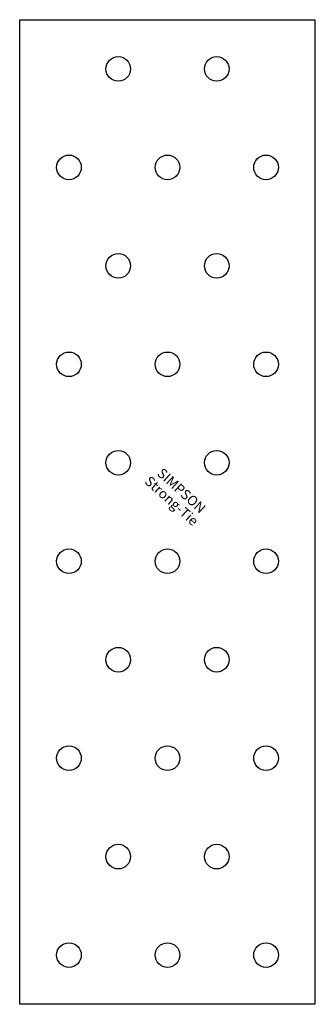
# Model space of a CAD drawing. Extents: x -30 to 30, y 0 to 200.
import ezdxf
from ezdxf.enums import TextEntityAlignment as Align

# ---------------------------------------------------------------- set-up
doc = ezdxf.new("R2010")
doc.units = 0
doc.layers.get('0').update_dxf_attribs({"linetype": 'CONTINUOUS'})
doc.styles.add('SST', font='romans.shx')

# ---------------------------------------------------------------- blocks, each defined once
blk = doc.blocks.new('SIMPSON-STRONG-TIE')
at = {"linetype": 'CONTINUOUS', "style": 'SST'}
for s, p in [('SIMPSON', (0, 0)), ('Strong-Tie', (-2.05, -2.05))]:
    blk.add_text(s, height=2, rotation=316.9415, dxfattribs=at).set_placement(p, align=Align.CENTER)

msp = doc.modelspace()

# ---------------------------------------------------------------- linework, layer by layer
for p, q in [((-30, 0), (-30, 200)), ((-30, 200), (30, 200)), ((30, 0), (30, 200)), ((30, 0), (-30, 0))]:
    msp.add_line(p, q)
for centre in [(-10, 190), (10, 190), (-20, 170), (0, 170), (20, 170), (-10, 150), (10, 150), (-20, 130), (0, 130), (20, 130), (-10, 110), (10, 110), (-20, 90), (0, 90), (20, 90), (-10, 70), (10, 70), (-20, 50), (0, 50), (20, 50), (-10, 30), (10, 30), (-20, 10), (0, 10), (20, 10)]:
    msp.add_circle(centre, 2.5)

# ---------------------------------------------------------------- block references
at = {"rotation": 1}
msp.add_blockref('SIMPSON-STRONG-TIE', (2.18, 103.6), dxfattribs=at)

doc.saveas('drawing.dxf')
